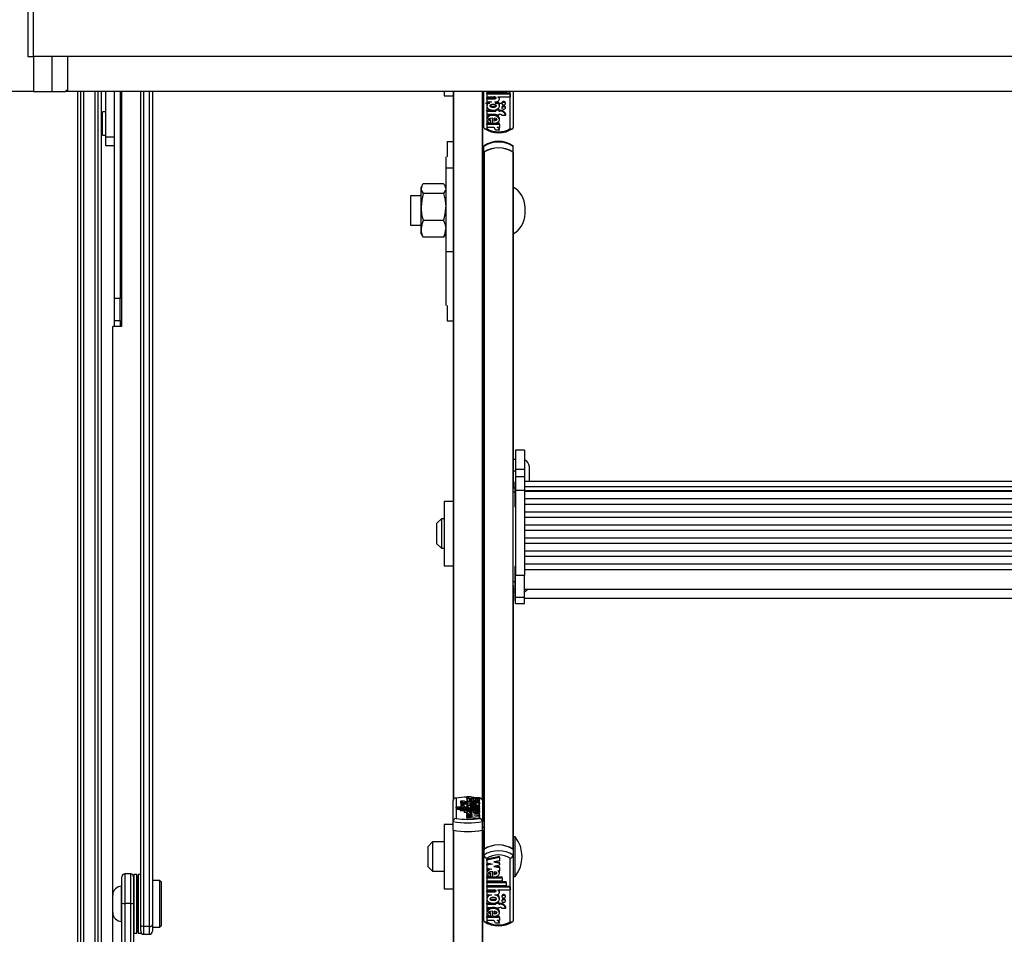
# Model space of a CAD drawing. Units: millimetres. Extents: x 0 to 415, y 0 to 292.
# Drawn here: x 29 to 52, y 173 to 194 of the extents above; entities that cross this region are included whole.
import ezdxf

# ---------------------------------------------------------------- set-up
doc = ezdxf.new("R2010")
doc.units = ezdxf.units.MM

msp = doc.modelspace()

# ---------------------------------------------------------------- linework, layer by layer
at = {"color": 7, "linetype": 'Continuous', "lineweight": 25}
for p, q in [((29.31265, 194.78412), (29.31265, 193.11745)), ((29.44598, 193.11745), (29.44598, 194.78412)), ((29.31265, 193.11745), (29.44598, 193.11745)), ((29.44598, 193.11745), (29.44598, 192.31745)), ((75.24598, 193.11745), (29.44598, 193.11745)), ((29.85709, 193.11745), (29.85709, 192.31745)), ((30.21265, 193.11745), (30.21265, 192.36459)), ((30.21265, 193.11745), (30.21265, 192.31745)), ((29.44598, 192.31745), (28.94598, 192.31745)), ((29.44598, 192.31745), (29.85709, 192.31745)), ((29.85709, 192.31745), (30.16551, 192.31745)), ((30.16551, 192.31745), (30.21265, 192.36459)), ((30.21265, 192.31745), (30.16551, 192.31745)), ((74.34598, 192.31745), (30.21265, 192.31745)), ((30.44598, 192.31745), (30.44598, 107.18443)), ((30.57932, 192.31745), (30.57932, 107.18443)), ((30.84598, 107.85933), (30.84598, 192.31745)), ((30.97932, 192.31745), (30.97932, 152.54536)), ((31.07932, 192.31745), (31.07932, 191.28568)), ((31.27932, 192.31745), (31.27932, 191.65204)), ((31.41265, 192.31745), (31.41265, 187.61006)), ((31.44598, 192.31745), (31.44598, 186.97638)), ((31.87932, 173.37508), (31.87932, 192.31745)), ((32.14598, 192.31745), (32.14598, 173.37508)), ((38.77932, 192.31745), (38.77932, 192.21993)), ((38.97932, 192.31745), (38.97932, 176.194)), ((39.64598, 192.31745), (39.64598, 176.194)), ((39.64598, 192.2866), (39.67932, 192.2866)), ((39.67932, 191.49567), (39.67932, 192.31745)), ((39.74731, 192.31745), (39.74731, 192.29923)), ((39.74731, 192.29923), (40.18531, 192.29923)), ((39.74731, 192.28576), (40.27469, 192.28576)), ((39.74731, 192.2635), (39.74731, 192.28576)), ((39.74731, 192.2635), (39.74731, 192.19652)), ((39.74731, 192.2635), (40.27469, 192.2635)), ((40.18531, 192.31745), (40.18531, 192.29923)), ((40.27469, 192.2635), (40.27469, 192.28576)), ((40.27469, 192.2635), (40.27469, 192.19652)), ((40.34598, 192.31745), (40.34598, 191.49567)), ((38.77932, 192.21993), (38.97932, 192.21993)), ((39.71265, 192.05196), (39.81293, 192.05196)), ((39.74731, 192.19652), (39.9142, 192.19652)), ((39.74731, 192.17411), (39.91331, 192.17411)), ((39.74731, 192.15185), (39.74731, 192.17411)), ((39.74731, 192.15185), (39.74731, 192.08485)), ((39.74731, 192.15185), (39.91331, 192.15185)), ((39.74731, 192.08485), (39.85345, 192.08485)), ((39.74731, 192.01611), (39.74731, 191.98828)), ((39.91331, 192.15185), (39.91331, 192.17411)), ((39.92695, 192.08485), (39.9581, 192.08485)), ((39.93932, 192.05196), (40.08598, 192.05196)), ((39.99452, 192.19652), (40.27469, 192.19652)), ((39.99452, 192.19652), (39.99452, 192.18949)), ((40.0331, 192.14069), (40.0331, 192.16294)), ((40.0331, 191.98828), (40.0331, 192.01611)), ((40.0901, 192.06245), (40.0901, 192.04019)), ((40.1681, 192.04019), (40.1681, 192.06245)), ((31.07932, 191.85768), (31.01265, 191.85768)), ((31.01265, 191.79373), (31.01265, 191.85768)), ((31.01265, 191.32435), (31.01265, 191.79373)), ((31.44598, 191.92435), (31.41265, 191.92435)), ((39.74731, 191.89274), (39.9491, 191.89274)), ((39.74731, 191.87048), (39.74731, 191.89274)), ((39.74731, 191.87048), (39.74731, 191.79902)), ((39.74731, 191.87048), (39.9491, 191.87048)), ((39.74731, 191.79902), (39.9491, 191.79902)), ((39.9491, 191.89058), (39.9491, 191.90373)), ((40.0211, 191.89058), (39.9491, 191.89058)), ((39.9491, 191.89058), (39.9491, 191.87048)), ((39.9491, 191.79902), (39.9491, 191.77892)), ((40.0211, 191.91284), (39.97149, 191.91284)), ((40.0211, 191.89058), (40.0211, 191.91284)), ((40.0211, 191.89274), (40.0391, 191.89274)), ((40.0211, 191.89058), (40.0211, 191.87048)), ((40.0211, 191.87048), (40.0391, 191.87048)), ((40.0211, 191.79902), (40.0391, 191.79902)), ((40.0211, 191.79902), (40.0211, 191.77892)), ((40.0391, 191.87048), (40.0391, 191.89274)), ((40.0901, 191.9642), (40.0901, 191.94194)), ((40.1681, 191.94194), (40.1681, 191.9642)), ((40.17535, 191.77892), (40.17535, 191.80118)), ((31.27932, 191.65204), (31.27932, 187.61006)), ((39.74731, 191.70794), (39.74731, 191.68012)), ((39.88335, 191.59258), (39.74731, 191.59258)), ((39.74731, 191.57032), (39.74731, 191.59258)), ((39.74731, 191.57032), (39.74731, 191.49898)), ((40.0331, 191.57032), (39.74731, 191.57032)), ((39.83917, 191.65474), (39.83917, 191.677)), ((39.83917, 191.59753), (39.83917, 191.65474)), ((39.88335, 191.59146), (39.88335, 191.71422)), ((40.0331, 191.59258), (39.89549, 191.59258)), ((39.9121, 191.7127), (39.9121, 191.65311)), ((40.0211, 191.77892), (39.9491, 191.77892)), ((40.0331, 191.68012), (40.0331, 191.70794)), ((40.0331, 191.57032), (40.0331, 191.59258)), ((40.0331, 191.57032), (40.0331, 191.49898)), ((40.08479, 191.77892), (40.17535, 191.77892)), ((39.90316, 191.49898), (39.74731, 191.49898)), ((40.03333, 191.43809), (39.94333, 191.43809)), ((40.0331, 191.49898), (39.9823, 191.49898)), ((40.03333, 191.43809), (40.03333, 191.46035)), ((31.01265, 191.32435), (31.07932, 191.32435)), ((31.07932, 191.28568), (31.27932, 191.28568)), ((31.07932, 191.28568), (31.07932, 191.09101)), ((31.41265, 191.25768), (31.44598, 191.25768)), ((38.84598, 191.18412), (38.97932, 191.18412)), ((38.84598, 191.18412), (38.84598, 190.83612)), ((31.07932, 191.09101), (31.27932, 191.09101)), ((39.67932, 190.93584), (39.67932, 191.06939)), ((39.67932, 190.93584), (39.67932, 190.92932)), ((39.67932, 190.92932), (39.67932, 175.0871)), ((39.68589, 190.94035), (39.68589, 175.09162)), ((40.33941, 190.94035), (40.33941, 175.09162)), ((40.34598, 190.93584), (40.34598, 191.06939)), ((40.34598, 190.92932), (40.34598, 190.93584)), ((40.34598, 190.92932), (40.34598, 183.29109)), ((38.81265, 190.83612), (38.81265, 190.57349)), ((38.97932, 190.57349), (38.81265, 190.57349)), ((38.81265, 190.57349), (38.81265, 188.67197)), ((38.76502, 190.22072), (38.30029, 190.22072)), ((39.67932, 190.27847), (39.64598, 190.27847)), ((38.27545, 190.18463), (38.25265, 190.14513)), ((38.25265, 190.10837), (38.25265, 190.14513)), ((38.25265, 189.69156), (38.25265, 190.10837)), ((38.76502, 189.99602), (38.30029, 189.99602)), ((38.81265, 190.14513), (38.78985, 190.18463)), ((38.25265, 189.94513), (38.01265, 189.94513)), ((38.01265, 189.94513), (38.01265, 189.27847)), ((38.25265, 189.19499), (38.25265, 189.69156)), ((40.61712, 189.5429), (40.61712, 189.6807)), ((38.76502, 189.3871), (38.30029, 189.3871)), ((38.01265, 189.27847), (38.25265, 189.27847)), ((38.25265, 189.07847), (38.25265, 189.19499)), ((38.25265, 189.07847), (38.27545, 189.03898)), ((38.28038, 189.04), (38.30029, 189.00289)), ((38.76502, 189.00289), (38.30029, 189.00289)), ((38.78492, 189.04), (38.76502, 189.00289)), ((38.78985, 189.03898), (38.81265, 189.07847)), ((39.64598, 188.94513), (39.67932, 188.94513)), ((38.97932, 188.67197), (38.81265, 188.67197)), ((38.81265, 188.67197), (38.81265, 187.45189)), ((31.41265, 187.61006), (31.27932, 187.61006)), ((31.27932, 187.61006), (31.27932, 187.11059)), ((31.41265, 187.11059), (31.41265, 187.61006)), ((38.84598, 187.45189), (38.84598, 187.10389)), ((31.27932, 187.11059), (31.41265, 187.11059)), ((31.27932, 187.11059), (31.27932, 186.97638)), ((31.41265, 187.11059), (31.41265, 186.97638)), ((38.84598, 187.10389), (38.97932, 187.10389)), ((31.24598, 174.04755), (31.24598, 186.97638)), ((31.44598, 186.97638), (31.24598, 186.97638)), ((40.59932, 184.16638), (40.39932, 184.16638)), ((40.39932, 184.16638), (40.39932, 183.72868)), ((40.59932, 184.16638), (40.59932, 183.72868)), ((40.39932, 183.95083), (40.34598, 183.95083)), ((40.71265, 183.45389), (40.71265, 183.78417)), ((40.34598, 183.69199), (40.39932, 183.69199)), ((40.39932, 183.72868), (40.59932, 183.72868)), ((40.39932, 183.72868), (40.39932, 183.55368)), ((40.59932, 183.55368), (40.39932, 183.55368)), ((40.39932, 183.55359), (40.39932, 183.25516)), ((40.59932, 183.72868), (40.59932, 183.55368)), ((40.59932, 183.55359), (40.59932, 183.25516)), ((40.38598, 183.29999), (40.34598, 183.29999)), ((40.34598, 183.21483), (40.34598, 183.29109)), ((40.39932, 183.43263), (40.38598, 183.43263)), ((40.38598, 183.43263), (40.38598, 183.33937)), ((40.38598, 183.33937), (40.38598, 182.87263)), ((63.73265, 183.45389), (40.59932, 183.45389)), ((40.59932, 183.3338), (63.73265, 183.3338)), ((40.34598, 181.17317), (40.34598, 183.21483)), ((40.39932, 183.25516), (40.59932, 183.25516)), ((40.39932, 183.25516), (40.39932, 181.32008)), ((40.59932, 183.25516), (40.59932, 181.32008)), ((40.59932, 183.24872), (63.73265, 183.24872)), ((63.73265, 183.22623), (40.59932, 183.22623)), ((40.59932, 183.06043), (63.73265, 183.06043)), ((38.97932, 182.99951), (38.77932, 182.99951)), ((38.77932, 182.99951), (38.77932, 181.53285)), ((39.67932, 182.93285), (39.64598, 182.93285)), ((40.38598, 182.87263), (40.39932, 182.87263)), ((63.73265, 182.93018), (40.59932, 182.93018)), ((40.59932, 182.76438), (63.73265, 182.76438)), ((63.73265, 182.63414), (40.59932, 182.63414)), ((38.71265, 182.59951), (38.61265, 182.49951)), ((38.61265, 182.03285), (38.61265, 182.49951)), ((38.77932, 182.59951), (38.71265, 182.59951)), ((38.71265, 182.59951), (38.71265, 181.93285)), ((40.59932, 182.46834), (63.73265, 182.46834)), ((63.73265, 182.33809), (40.59932, 182.33809)), ((40.59932, 182.17229), (63.73265, 182.17229)), ((38.61265, 182.03285), (38.71265, 181.93285)), ((63.73265, 182.04204), (40.59932, 182.04204)), ((38.71265, 181.93285), (38.77932, 181.93285)), ((40.59932, 181.87625), (63.73265, 181.87625)), ((63.73265, 181.746), (40.59932, 181.746)), ((38.77932, 181.53285), (38.97932, 181.53285)), ((39.64598, 181.59951), (39.67932, 181.59951)), ((40.39932, 181.51722), (40.38598, 181.51722)), ((40.38598, 181.51722), (40.38598, 181.42395)), ((40.59932, 181.5802), (63.73265, 181.5802)), ((40.38598, 181.42395), (40.38598, 180.95722)), ((40.39932, 180.82137), (40.39932, 181.32008)), ((40.39932, 181.32008), (40.59932, 181.32008)), ((40.59932, 181.4496), (63.73265, 181.4496)), ((40.59932, 180.82137), (40.59932, 181.32008)), ((40.34598, 181.08797), (40.34598, 181.17317)), ((40.34598, 181.08797), (40.34598, 175.0871)), ((40.34598, 180.94525), (40.39932, 180.94525)), ((40.38598, 180.95722), (40.39932, 180.95722)), ((40.38598, 180.94525), (40.38598, 180.74839)), ((40.39932, 180.82137), (40.59932, 180.82137)), ((40.39932, 180.67939), (40.39932, 180.82137)), ((40.59932, 181.00389), (63.73265, 181.00389)), ((40.59932, 180.67939), (40.59932, 180.82137)), ((40.38598, 180.74839), (40.39932, 180.74839)), ((40.39932, 180.67939), (40.59932, 180.67939)), ((40.39932, 180.67932), (40.59932, 180.67932)), ((40.59932, 180.79506), (63.73265, 180.79506)), ((38.97932, 175.71976), (38.97932, 176.194)), ((39.04598, 176.25164), (39.04598, 175.79166)), ((39.24051, 176.17979), (39.14995, 176.17979)), ((39.14995, 176.17979), (39.14995, 176.1474)), ((39.1572, 176.12793), (39.1572, 176.09667)), ((39.2352, 176.09667), (39.2352, 176.12793)), ((39.3042, 176.1734), (39.2862, 176.1734)), ((39.3042, 176.15066), (39.2862, 176.15066)), ((39.2862, 176.15066), (39.2862, 176.11828)), ((39.29197, 176.28823), (39.38197, 176.28823)), ((39.29197, 176.28823), (39.29197, 176.25584)), ((39.29197, 176.25584), (39.2922, 176.25415)), ((39.2922, 176.24616), (39.2922, 176.26885)), ((39.2922, 176.26885), (39.343, 176.26885)), ((39.2922, 176.24616), (39.57799, 176.24616)), ((39.2922, 176.24616), (39.2922, 176.21377)), ((39.2922, 176.21439), (39.2922, 176.17391)), ((39.3042, 176.1734), (39.3042, 176.17979)), ((39.3042, 176.17979), (39.3762, 176.17979)), ((39.3042, 176.14427), (39.3042, 176.15066)), ((39.3042, 176.14427), (39.3042, 176.11188)), ((39.3042, 176.14427), (39.3762, 176.14427)), ((39.3762, 176.1734), (39.3762, 176.17979)), ((39.57799, 176.1734), (39.3762, 176.1734)), ((39.57799, 176.15066), (39.3762, 176.15066)), ((39.3762, 176.14427), (39.3762, 176.15066)), ((39.44923, 176.26885), (39.4094, 176.27159)), ((39.4132, 176.20086), (39.4132, 176.21982)), ((39.42214, 176.26885), (39.57799, 176.26885)), ((39.44195, 176.23943), (39.44195, 176.20037)), ((39.48613, 176.2375), (39.48613, 176.2193)), ((39.48613, 176.2193), (39.48613, 176.20198)), ((39.57799, 176.24616), (39.57799, 176.26885)), ((39.57799, 176.24616), (39.57799, 176.21377)), ((39.57799, 176.17391), (39.57799, 176.21439)), ((39.57799, 176.15066), (39.57799, 176.1734)), ((39.57799, 176.15066), (39.57799, 176.11828)), ((39.57932, 175.79166), (39.57932, 176.25164)), ((39.64598, 176.194), (39.64598, 175.71976)), ((39.05061, 176.02562), (39.05061, 176.04693)), ((39.33078, 176.04693), (39.05061, 176.04693)), ((39.57799, 176.02562), (39.05061, 176.02562)), ((39.05061, 176.02562), (39.05061, 175.99323)), ((39.13999, 175.99323), (39.05061, 175.99323)), ((39.13999, 175.99294), (39.13999, 176.01425)), ((39.57799, 176.01425), (39.13999, 176.01425)), ((39.13999, 175.99294), (39.13999, 175.96055)), ((39.57799, 175.99294), (39.13999, 175.99294)), ((39.22999, 175.96055), (39.13999, 175.96055)), ((39.1572, 176.09667), (39.1572, 176.06428)), ((39.22999, 175.96026), (39.22999, 175.98157)), ((39.57799, 175.98157), (39.22999, 175.98157)), ((39.57799, 175.96026), (39.22999, 175.96026)), ((39.22999, 175.96026), (39.22999, 175.92787)), ((39.29372, 175.92787), (39.22999, 175.92787)), ((39.2352, 176.06428), (39.2352, 176.09667)), ((39.2922, 176.11634), (39.2922, 176.07586)), ((39.2922, 176.06469), (39.2922, 176.04693)), ((39.2922, 175.92878), (39.2922, 175.90766)), ((39.2922, 175.88442), (39.2922, 175.90766)), ((39.32939, 175.90531), (39.2922, 175.90766)), ((39.29438, 176.07994), (39.29604, 176.07289)), ((39.33078, 176.04693), (39.33078, 176.04916)), ((39.39835, 176.08246), (39.3672, 176.08246)), ((39.57799, 176.04693), (39.4111, 176.04693)), ((39.57799, 176.06114), (39.41199, 176.06114)), ((39.4132, 175.91527), (39.4132, 175.93419)), ((39.44195, 175.95357), (39.44195, 175.91479)), ((39.48613, 175.92787), (39.44195, 175.92787)), ((39.57799, 176.08246), (39.47185, 176.08246)), ((39.48613, 175.95165), (39.48613, 175.93365)), ((39.48613, 175.93365), (39.48613, 175.91639)), ((39.57799, 176.11828), (39.5738, 176.11828)), ((39.57799, 176.08246), (39.57799, 176.11634)), ((39.57799, 176.06114), (39.57799, 176.08246)), ((39.57799, 176.06114), (39.57799, 176.04693)), ((39.57799, 176.02562), (39.57799, 176.04693)), ((39.57799, 176.02562), (39.57799, 176.01425)), ((39.57799, 175.99294), (39.57799, 176.01425)), ((39.57799, 175.99294), (39.57799, 175.98157)), ((39.57799, 175.96026), (39.57799, 175.98157)), ((39.57799, 175.96026), (39.57799, 175.92787)), ((39.57799, 175.88964), (39.57799, 175.92878)), ((38.97932, 175.52545), (38.97932, 175.71976)), ((39.42224, 175.87623), (39.2922, 175.88442)), ((39.2922, 175.88442), (39.2922, 175.86803)), ((39.2922, 175.86803), (39.42224, 175.87623)), ((39.2922, 175.85245), (39.2922, 175.86803)), ((39.42224, 175.84426), (39.2922, 175.85245)), ((39.2922, 175.85245), (39.2922, 175.83606)), ((39.2922, 175.83606), (39.42224, 175.84426)), ((39.2922, 175.81271), (39.2922, 175.83606)), ((39.2922, 175.81271), (39.57799, 175.83073)), ((39.2922, 175.81271), (39.2922, 175.78033)), ((39.2922, 175.78033), (39.57799, 175.79834)), ((39.44795, 175.86018), (39.57799, 175.86838)), ((39.57799, 175.85199), (39.44795, 175.86018)), ((39.57799, 175.88964), (39.46717, 175.89663)), ((39.57799, 175.86838), (39.57799, 175.88964)), ((39.57799, 175.86838), (39.57799, 175.85199)), ((39.57799, 175.83073), (39.57799, 175.85199)), ((39.57799, 175.83073), (39.57799, 175.79834)), ((39.64598, 175.52545), (39.64598, 175.71976)), ((38.97932, 175.65389), (38.77932, 175.65389)), ((38.77932, 175.65389), (38.77932, 174.18722)), ((38.97932, 175.52545), (38.97932, 158.16129)), ((39.67932, 175.58722), (39.64598, 175.58722)), ((39.64598, 175.52545), (39.64598, 158.16129)), ((38.51265, 175.25389), (38.41265, 175.15389)), ((38.77932, 175.25389), (38.51265, 175.25389)), ((38.51265, 175.25389), (38.51265, 174.58722)), ((40.39265, 175.37056), (40.34598, 175.37056)), ((40.39265, 174.75351), (40.39265, 175.37056)), ((38.41265, 174.68722), (38.41265, 175.15389)), ((39.67932, 175.0871), (39.67932, 174.95354)), ((40.34598, 175.0871), (40.34598, 174.95354)), ((39.67932, 173.46296), (39.67932, 174.95354)), ((39.74598, 174.88662), (39.74598, 173.44086)), ((40.0331, 174.92224), (39.74731, 174.86562)), ((40.0331, 174.89998), (39.74731, 174.84336)), ((39.74731, 174.84336), (39.74731, 174.86562)), ((39.74731, 174.84336), (39.74731, 174.77653)), ((40.0331, 174.8266), (39.90306, 174.80083)), ((39.90306, 174.80083), (40.0331, 174.77507)), ((39.95923, 174.81196), (40.0331, 174.79733)), ((40.0331, 174.89998), (40.0331, 174.92224)), ((40.0331, 174.89998), (40.0331, 174.8266)), ((40.0331, 174.77507), (40.0331, 174.79733)), ((40.27932, 173.44086), (40.27932, 174.88662)), ((40.34598, 174.95354), (40.34598, 173.46296)), ((38.41265, 174.68722), (38.51265, 174.58722)), ((38.51265, 174.58722), (38.77932, 174.58722)), ((39.74731, 174.77653), (39.87735, 174.75077)), ((39.82117, 174.7619), (39.74731, 174.74726)), ((39.87735, 174.75077), (39.74731, 174.725)), ((39.74731, 174.725), (39.74731, 174.74726)), ((39.74731, 174.725), (39.74731, 174.65818)), ((39.74731, 174.65818), (39.85813, 174.63622)), ((39.74731, 174.57293), (39.74731, 174.54511)), ((39.88335, 174.45726), (39.88335, 174.57915)), ((40.0331, 174.72611), (39.90306, 174.70035)), ((39.90306, 174.70035), (40.0331, 174.67458)), ((39.9121, 174.57763), (39.9121, 174.51815)), ((39.95923, 174.71148), (40.0331, 174.69684)), ((39.99591, 174.60893), (40.0331, 174.60156)), ((40.0331, 174.77507), (40.0331, 174.72611)), ((40.0331, 174.67458), (40.0331, 174.69684)), ((40.0331, 174.67458), (40.0331, 174.60156)), ((40.0331, 174.54511), (40.0331, 174.57293)), ((40.39265, 174.47056), (40.39265, 174.75351)), ((31.45265, 173.86534), (31.45265, 174.46426)), ((31.65265, 174.53092), (31.51932, 174.53092)), ((31.71932, 174.46426), (31.71932, 173.86534)), ((31.79265, 174.51423), (31.73265, 174.51423)), ((31.73265, 173.84861), (31.73265, 174.51423)), ((31.79265, 173.84861), (31.79265, 174.51423)), ((31.87932, 174.51423), (31.81932, 174.51423)), ((31.81932, 174.51423), (31.81932, 173.81791)), ((32.31265, 174.3809), (32.14598, 174.3809)), ((32.34598, 174.34757), (32.31265, 174.3809)), ((32.31265, 173.31423), (32.31265, 174.38087)), ((32.34598, 174.34754), (32.34598, 173.34757)), ((39.74731, 174.45849), (39.88335, 174.45849)), ((39.74731, 174.43624), (39.74731, 174.45849)), ((39.74731, 174.43624), (39.74731, 174.36924)), ((39.74731, 174.43624), (40.09531, 174.43624)), ((39.74731, 174.36924), (40.09531, 174.36924)), ((39.74731, 174.35577), (40.18531, 174.35577)), ((39.74731, 174.33351), (39.74731, 174.35577)), ((39.74731, 174.33351), (40.18531, 174.33351)), ((39.74731, 174.33351), (39.74731, 174.26652)), ((39.83917, 174.51987), (39.83917, 174.54213)), ((39.83917, 174.46328), (39.83917, 174.51987)), ((39.90205, 174.45849), (40.09531, 174.45849)), ((40.09531, 174.43624), (40.09531, 174.45849)), ((40.09531, 174.43624), (40.09531, 174.36924)), ((40.18531, 174.33351), (40.18531, 174.35577)), ((40.18531, 174.33351), (40.18531, 174.26652)), ((40.34598, 174.47056), (40.39265, 174.47056)), ((31.44598, 173.44757), (31.44598, 174.24754)), ((31.73265, 174.1809), (31.71932, 174.1809)), ((31.80598, 173.8481), (31.80598, 174.18757)), ((31.80598, 174.18757), (31.80598, 173.83244)), ((38.77932, 174.18722), (38.97932, 174.18722)), ((39.64598, 174.25389), (39.67932, 174.25389)), ((39.74731, 174.26652), (40.18531, 174.26652)), ((39.74731, 174.25305), (40.27469, 174.25305)), ((39.74731, 174.23079), (39.74731, 174.25305)), ((39.74731, 174.23079), (39.74731, 174.16381)), ((39.74731, 174.23079), (40.27469, 174.23079)), ((39.74731, 174.16381), (39.9142, 174.16381)), ((39.74731, 174.1414), (39.91331, 174.1414)), ((39.74731, 174.11914), (39.74731, 174.1414)), ((39.74731, 174.11914), (39.74731, 174.05215)), ((39.74731, 174.11914), (39.91331, 174.11914)), ((39.91331, 174.11914), (39.91331, 174.1414)), ((39.99452, 174.16381), (40.27469, 174.16381)), ((39.99452, 174.16381), (39.99452, 174.15679)), ((40.0331, 174.10798), (40.0331, 174.13024)), ((40.27469, 174.23079), (40.27469, 174.25305)), ((40.27469, 174.23079), (40.27469, 174.16381)), ((31.24598, 173.64757), (31.24598, 174.04755)), ((31.45265, 174.0809), (31.44598, 174.0809)), ((39.74731, 174.05215), (39.85345, 174.05215)), ((39.74731, 173.9834), (39.74731, 173.95558)), ((39.92695, 174.05215), (39.9581, 174.05215)), ((40.0331, 173.95558), (40.0331, 173.9834)), ((40.0901, 174.02975), (40.0901, 174.00749)), ((40.0901, 173.93149), (40.0901, 173.90923)), ((40.1681, 174.00749), (40.1681, 174.02975)), ((40.1681, 173.90923), (40.1681, 173.93149)), ((31.45265, 145.95185), (31.45265, 173.86534)), ((31.65265, 173.85672), (31.51932, 173.85672)), ((31.65265, 145.36133), (31.65265, 173.85672)), ((31.71932, 173.86534), (31.71932, 145.41087)), ((31.73265, 173.1809), (31.73265, 173.84861)), ((31.79265, 173.1809), (31.79265, 173.84861)), ((31.80598, 173.50757), (31.80598, 173.8481)), ((31.80598, 173.83244), (31.80598, 173.50757)), ((31.81932, 173.81791), (31.81932, 173.1809)), ((39.74731, 173.86003), (39.9491, 173.86003)), ((39.74731, 173.83777), (39.74731, 173.86003)), ((39.74731, 173.83777), (39.74731, 173.76632)), ((39.74731, 173.83777), (39.9491, 173.83777)), ((39.74731, 173.76632), (39.9491, 173.76632)), ((39.74731, 173.67524), (39.74731, 173.64741)), ((39.88335, 173.55875), (39.88335, 173.68152)), ((39.9121, 173.67999), (39.9121, 173.6204)), ((39.9491, 173.85787), (39.9491, 173.87103)), ((40.0211, 173.85787), (39.9491, 173.85787)), ((39.9491, 173.85787), (39.9491, 173.83777)), ((39.9491, 173.76632), (39.9491, 173.74622)), ((40.0211, 173.74622), (39.9491, 173.74622)), ((40.0211, 173.88013), (39.97149, 173.88013)), ((40.0211, 173.85787), (40.0211, 173.88013)), ((40.0211, 173.86003), (40.0391, 173.86003)), ((40.0211, 173.85787), (40.0211, 173.83777)), ((40.0211, 173.83777), (40.0391, 173.83777)), ((40.0211, 173.76632), (40.0391, 173.76632)), ((40.0211, 173.76632), (40.0211, 173.74622)), ((40.0331, 173.64741), (40.0331, 173.67524)), ((40.0391, 173.83777), (40.0391, 173.86003)), ((40.08479, 173.74622), (40.17535, 173.74622)), ((40.17535, 173.74622), (40.17535, 173.76848)), ((31.24598, 152.4219), (31.24598, 173.64757)), ((31.44598, 173.61423), (31.45265, 173.61423)), ((31.71932, 173.51423), (31.73265, 173.51423)), ((39.88335, 173.55987), (39.74731, 173.55987)), ((39.74731, 173.53761), (39.74731, 173.55987)), ((39.74731, 173.53761), (39.74731, 173.46628)), ((40.0331, 173.53761), (39.74731, 173.53761)), ((39.90316, 173.46628), (39.74731, 173.46628)), ((39.83917, 173.62203), (39.83917, 173.64429)), ((39.83917, 173.56482), (39.83917, 173.62203)), ((40.0331, 173.55987), (39.89549, 173.55987)), ((40.0331, 173.46628), (39.9823, 173.46628)), ((40.0331, 173.53761), (40.0331, 173.55987)), ((40.0331, 173.53761), (40.0331, 173.46628)), ((31.87932, 173.2325), (31.87932, 173.37508)), ((31.87932, 173.2325), (31.87932, 173.1809)), ((32.07932, 173.33105), (31.94598, 173.33105)), ((32.14598, 173.37508), (32.14598, 173.22313)), ((32.14598, 173.31423), (32.31265, 173.31423)), ((32.31265, 173.31423), (32.34598, 173.34757)), ((40.03333, 173.40538), (39.94333, 173.40538)), ((40.03333, 173.40538), (40.03333, 173.42764)), ((31.73265, 173.1809), (31.79265, 173.1809)), ((31.81932, 173.1809), (31.87932, 173.1809)), ((31.94598, 173.15647), (32.07932, 173.15647))]:
    msp.add_line(p, q, dxfattribs=at)
at = {"color": 8, "linetype": 'Continuous', "lineweight": 25}
for p, q in [((30.51265, 192.31745), (30.51265, 107.18443)), ((30.91265, 107.87882), (30.91265, 192.31745)), ((31.94598, 192.31745), (31.94598, 173.33105)), ((32.07932, 173.33105), (32.07932, 192.31745)), ((38.98589, 192.31745), (38.98589, 176.21969)), ((39.63941, 192.31745), (39.63941, 176.21969)), ((39.74598, 192.31745), (39.74598, 191.47356)), ((40.27932, 191.47356), (40.27932, 192.31745)), ((40.34598, 183.21483), (40.38598, 183.21483)), ((40.34598, 181.17317), (40.38598, 181.17317)), ((40.34598, 180.99873), (40.38598, 180.99873)), ((39.41199, 176.06114), (39.41199, 176.04693)), ((38.98589, 175.52401), (38.98589, 158.18698)), ((39.63941, 175.52401), (39.63941, 158.18698)), ((31.51932, 174.53092), (31.51932, 173.85672)), ((31.65265, 173.85672), (31.65265, 174.53092)), ((31.51932, 173.85672), (31.51932, 145.76038)), ((31.94598, 173.33105), (31.94598, 173.15647)), ((32.07932, 173.15647), (32.07932, 173.33105))]:
    msp.add_line(p, q, dxfattribs=at)
at = {"color": 7, "linetype": 'Continuous', "lineweight": 25, "flags": 128}
for points in [[(39.85345, 192.08485), (39.80699, 192.06997), (39.77145, 192.04502), (39.75115, 192.01314), (39.74854, 191.97854), (39.76415, 191.94548), (39.79574, 191.91819), (39.83977, 191.90029), (39.8902, 191.89391), (39.94064, 191.90029), (39.98467, 191.91819), (40.01625, 191.94548), (40.03186, 191.97854), (40.02926, 192.01314), (40.00895, 192.04502), (39.97341, 192.06997), (39.92695, 192.08485)], [(39.9641, 191.99107), (39.96246, 191.99775), (39.95781, 192.00415), (39.94114, 192.01497), (39.91744, 192.02162), (39.8902, 192.02382), (39.86296, 192.02162), (39.83926, 192.01497), (39.8226, 192.00415), (39.81795, 191.99775), (39.81631, 191.99107), (39.81795, 191.98438), (39.8226, 191.97798), (39.83926, 191.96716), (39.86296, 191.96051), (39.8902, 191.95831), (39.91744, 191.96051), (39.94114, 191.96716), (39.95781, 191.97798), (39.96246, 191.98438), (39.9641, 191.99107)], [(39.9641, 192.01332), (39.96246, 192.00664), (39.95781, 192.00024), (39.94114, 191.98942), (39.91744, 191.98277), (39.8902, 191.98057), (39.86296, 191.98277), (39.83926, 191.98942), (39.8226, 192.00024), (39.82117, 192.00219)], [(39.91331, 192.15185), (39.92945, 192.15328), (39.94414, 192.15773), (39.95175, 192.16238), (39.95683, 192.16799), (39.95875, 192.1741), (39.95783, 192.17872), (39.95504, 192.18316), (39.94482, 192.19061), (39.93026, 192.19508), (39.9142, 192.19652)], [(39.9581, 192.08485), (39.98235, 192.08785), (40.004, 192.09653), (40.02072, 192.10996), (40.03071, 192.12668), (40.03289, 192.14491), (40.02703, 192.16269), (40.01377, 192.1781), (39.99452, 192.18949)], [(40.1681, 192.06245), (40.16513, 192.07356), (40.15667, 192.08298), (40.14402, 192.08927), (40.1291, 192.09148), (40.11417, 192.08927), (40.10152, 192.08298), (40.09307, 192.07356), (40.0901, 192.06245)], [(40.0901, 192.04019), (40.09307, 192.02908), (40.10152, 192.01967), (40.11417, 192.01337), (40.1291, 192.01116), (40.14402, 192.01337), (40.15667, 192.01967), (40.16513, 192.02908), (40.1681, 192.04019), (40.16513, 192.0513), (40.15667, 192.06072), (40.14402, 192.06701), (40.1291, 192.06922), (40.11417, 192.06701), (40.10152, 192.06072), (40.09307, 192.0513), (40.0901, 192.04019)], [(39.9491, 191.78679), (39.9195, 191.79469), (39.86638, 191.79538), (39.81647, 191.78346), (39.77691, 191.76092), (39.75311, 191.73073), (39.7491, 191.70501)], [(40.1681, 191.9642), (40.16513, 191.97531), (40.15667, 191.98472), (40.14402, 191.99102), (40.1291, 191.99323), (40.11417, 191.99102), (40.10152, 191.98472), (40.09307, 191.97531), (40.0901, 191.9642)], [(40.0901, 191.94194), (40.09307, 191.93083), (40.10152, 191.92141), (40.11417, 191.91512), (40.1291, 191.91291), (40.14402, 191.91512), (40.15667, 191.92141), (40.16513, 191.93083), (40.1681, 191.94194), (40.16513, 191.95305), (40.15667, 191.96246), (40.14402, 191.96876), (40.1291, 191.97097), (40.11417, 191.96876), (40.10152, 191.96246), (40.09307, 191.95305), (40.0901, 191.94194)], [(39.88335, 191.59146), (39.93598, 191.5963), (39.98237, 191.61298), (40.01568, 191.63925), (40.03192, 191.6714), (40.02875, 191.70505), (40.00676, 191.7358), (39.96866, 191.75931), (39.9195, 191.77243), (39.86638, 191.77312), (39.81647, 191.7612), (39.77691, 191.73866), (39.75311, 191.70847), (39.74787, 191.67491), (39.76219, 191.6424), (39.79385, 191.61532), (39.83917, 191.59753)], [(39.88335, 191.71422), (39.81932, 191.70692), (39.7973, 191.69821), (39.79013, 191.69238), (39.78626, 191.68578), (39.78598, 191.68121), (39.78764, 191.67671), (39.79573, 191.66852), (39.81403, 191.66032), (39.83917, 191.65474)], [(39.78608, 191.7051), (39.78598, 191.70347), (39.78764, 191.69897), (39.79573, 191.69078), (39.81403, 191.68258), (39.83917, 191.677)], [(39.9121, 191.65311), (39.95845, 191.66334), (39.9727, 191.67202), (39.97682, 191.67732), (39.97831, 191.68293), (39.97682, 191.68853), (39.9727, 191.69383), (39.95845, 191.7025), (39.9121, 191.7127)], [(39.9121, 191.67537), (39.95845, 191.6856), (39.97232, 191.69406)], [(39.67932, 191.49567), (39.68261, 191.48291), (39.69194, 191.4737), (39.70651, 191.4687), (39.72581, 191.46865), (39.74555, 191.47341), (39.74598, 191.47356)], [(40.27932, 191.47356), (40.27975, 191.47341), (40.29949, 191.46865), (40.3188, 191.4687), (40.33336, 191.4737), (40.34269, 191.48291), (40.34598, 191.49567)], [(39.69075, 191.09019), (39.68261, 191.08215), (39.67932, 191.06939)], [(40.34598, 191.06939), (40.34269, 191.08215), (40.33455, 191.09019)], [(38.30029, 190.22072), (38.28009, 190.19233), (38.25265, 190.10837)], [(38.76502, 190.22072), (38.78521, 190.19233), (38.81265, 190.10837)], [(38.25265, 190.10837), (38.25643, 190.07779), (38.30029, 189.99602)], [(38.30029, 189.99602), (38.26573, 189.84685), (38.25265, 189.69156)], [(38.81265, 190.10837), (38.80887, 190.07779), (38.76502, 189.99602)], [(38.76502, 189.99602), (38.79958, 189.84685), (38.81265, 189.69156)], [(38.30029, 189.3871), (38.26573, 189.29298), (38.25265, 189.19499)], [(38.76502, 189.3871), (38.79958, 189.29298), (38.81265, 189.19499)], [(39.2352, 176.12793), (39.23223, 176.13146), (39.22378, 176.13446), (39.21113, 176.13646), (39.1962, 176.13716), (39.18128, 176.13646), (39.16863, 176.13446), (39.16017, 176.13146), (39.1572, 176.12793), (39.16017, 176.12439), (39.16863, 176.12139), (39.18128, 176.11939), (39.1962, 176.11869), (39.21113, 176.11939), (39.22378, 176.12139), (39.23223, 176.12439), (39.2352, 176.12793)], [(39.29197, 176.28823), (39.29277, 176.28523), (39.29535, 176.28228), (39.29966, 176.27945), (39.30561, 176.27679), (39.31308, 176.27435), (39.32192, 176.27219), (39.33196, 176.27035), (39.343, 176.26885)], [(39.44195, 176.23943), (39.38932, 176.23789), (39.34294, 176.23258), (39.30962, 176.22423), (39.29338, 176.214), (39.29655, 176.20329), (39.31854, 176.19351), (39.35664, 176.18603), (39.4058, 176.18185), (39.45892, 176.18164), (39.50883, 176.18543), (39.54839, 176.1926), (39.57219, 176.20221), (39.57743, 176.21288), (39.56311, 176.22323), (39.53145, 176.23184), (39.48613, 176.2375)], [(39.47185, 176.08246), (39.51831, 176.08719), (39.55385, 176.09513), (39.57415, 176.10527), (39.57676, 176.11628), (39.56115, 176.1268), (39.52957, 176.13548), (39.48553, 176.14117), (39.4351, 176.14321), (39.38466, 176.14117), (39.34063, 176.13548), (39.30905, 176.1268), (39.29344, 176.11628), (39.29604, 176.10527), (39.31635, 176.09513), (39.35189, 176.08719), (39.39835, 176.08246)], [(39.4132, 176.21982), (39.36685, 176.21656), (39.3526, 176.2138), (39.34848, 176.21211), (39.34699, 176.21033), (39.34848, 176.20855), (39.3526, 176.20686), (39.36685, 176.2041), (39.4132, 176.20086)], [(39.3612, 176.1123), (39.36284, 176.11017), (39.36749, 176.10813), (39.38416, 176.10469), (39.40786, 176.10257), (39.4351, 176.10187), (39.46234, 176.10257), (39.48604, 176.10469), (39.5027, 176.10813), (39.50735, 176.11017), (39.50899, 176.1123), (39.50735, 176.11442), (39.5027, 176.11646), (39.48604, 176.1199), (39.46234, 176.12202), (39.4351, 176.12272), (39.40786, 176.12202), (39.38416, 176.1199), (39.36749, 176.11646), (39.36284, 176.11442), (39.3612, 176.1123)], [(39.38197, 176.28823), (39.38258, 176.28544), (39.38454, 176.28268), (39.38783, 176.28), (39.39241, 176.27742), (39.39822, 176.27499), (39.40517, 176.27273), (39.41318, 176.27067), (39.42214, 176.26885)], [(39.44195, 176.20037), (39.50598, 176.2027), (39.528, 176.20547), (39.53517, 176.20732), (39.53904, 176.20942), (39.53932, 176.21088), (39.53767, 176.21231), (39.52957, 176.21492), (39.51127, 176.21753), (39.48613, 176.2193)], [(39.2352, 176.09667), (39.23223, 176.1002), (39.22378, 176.1032), (39.21113, 176.1052), (39.1962, 176.1059), (39.18128, 176.1052), (39.16863, 176.1032), (39.16017, 176.1002), (39.1572, 176.09667), (39.16017, 176.09313), (39.16863, 176.09013), (39.18128, 176.08813), (39.1962, 176.08743), (39.21113, 176.08813), (39.22378, 176.09013), (39.23223, 176.09313), (39.2352, 176.09667)], [(39.3672, 176.08246), (39.34295, 176.0815), (39.3213, 176.07874), (39.30458, 176.07447), (39.29459, 176.06915), (39.29241, 176.06335), (39.29827, 176.05769), (39.31153, 176.05279), (39.33078, 176.04916)], [(39.44195, 175.95357), (39.40003, 175.95269), (39.36109, 175.94939), (39.32867, 175.94399), (39.30571, 175.93692), (39.2937, 175.92884), (39.29386, 175.92041), (39.30617, 175.91235), (39.32939, 175.90531)], [(39.4132, 175.93419), (39.36685, 175.93095), (39.35261, 175.9282), (39.34849, 175.92651), (39.347, 175.92473), (39.34849, 175.92295), (39.35261, 175.92127), (39.36685, 175.91851), (39.4132, 175.91527)], [(39.41199, 176.06114), (39.39585, 176.06068), (39.38116, 176.05927), (39.37355, 176.05779), (39.36847, 176.05601), (39.36655, 176.05406), (39.36747, 176.05259), (39.37026, 176.05118), (39.38048, 176.04881), (39.39504, 176.04739), (39.4111, 176.04693)], [(39.44195, 175.91479), (39.50565, 175.9171), (39.52756, 175.91985), (39.53471, 175.9217), (39.53857, 175.92379), (39.53888, 175.92523), (39.53725, 175.92666), (39.52924, 175.92926), (39.51109, 175.93187), (39.48613, 175.93365)], [(39.46717, 175.89663), (39.50942, 175.90012), (39.54401, 175.90605), (39.56736, 175.91388), (39.57764, 175.92275), (39.57351, 175.93182), (39.55563, 175.94021), (39.52561, 175.94705), (39.48613, 175.95165)], [(39.81192, 174.64538), (39.78129, 174.62886), (39.75794, 174.60427), (39.74766, 174.57637), (39.74854, 174.57025)], [(39.85813, 174.63622), (39.81588, 174.62526), (39.78129, 174.6066), (39.75794, 174.58201), (39.74766, 174.55411), (39.75179, 174.52561), (39.76967, 174.49925), (39.79969, 174.47774), (39.83917, 174.46328)], [(39.88335, 174.57915), (39.81965, 174.57188), (39.79774, 174.56322), (39.79059, 174.55742), (39.78673, 174.55085), (39.78643, 174.54631), (39.78805, 174.54182), (39.79606, 174.53365), (39.81421, 174.52546), (39.83917, 174.51987)], [(39.78653, 174.57014), (39.78643, 174.56857), (39.78805, 174.56408), (39.79606, 174.55591), (39.81421, 174.54772), (39.83917, 174.54213)], [(39.88335, 174.45726), (39.92527, 174.46003), (39.96421, 174.4704), (39.99663, 174.48736), (40.01959, 174.50957), (40.0316, 174.53499), (40.03144, 174.56146), (40.01913, 174.58682), (39.99591, 174.60893)], [(39.9121, 174.51815), (39.95845, 174.52834), (39.97269, 174.537), (39.97681, 174.54229), (39.9783, 174.54789), (39.97681, 174.55349), (39.97269, 174.55878), (39.95845, 174.56744), (39.9121, 174.57763)], [(39.9121, 174.54041), (39.95845, 174.5506), (39.9723, 174.55902)], [(40.03152, 174.57014), (40.03144, 174.58372), (40.02517, 174.59664)], [(39.91331, 174.11914), (39.92945, 174.12058), (39.94414, 174.12503), (39.95175, 174.12967), (39.95683, 174.13528), (39.95875, 174.14139), (39.95783, 174.14602), (39.95504, 174.15045), (39.94482, 174.1579), (39.93026, 174.16238), (39.9142, 174.16381)], [(39.9581, 174.05215), (39.98235, 174.05515), (40.004, 174.06383), (40.02072, 174.07725), (40.03071, 174.09398), (40.03289, 174.11221), (40.02703, 174.12998), (40.01377, 174.1454), (39.99452, 174.15679)], [(39.85345, 174.05215), (39.80699, 174.03727), (39.77145, 174.01231), (39.75115, 173.98043), (39.74854, 173.94584), (39.76415, 173.91277), (39.79574, 173.88549), (39.83977, 173.86759), (39.8902, 173.8612), (39.94064, 173.86759), (39.98467, 173.88549), (40.01625, 173.91277), (40.03186, 173.94584), (40.02926, 173.98043), (40.00895, 174.01231), (39.97341, 174.03727), (39.92695, 174.05215)], [(39.9641, 173.95836), (39.96246, 173.96505), (39.95781, 173.97145), (39.94114, 173.98226), (39.91744, 173.98892), (39.8902, 173.99112), (39.86296, 173.98892), (39.83926, 173.98226), (39.8226, 173.97145), (39.81795, 173.96505), (39.81631, 173.95836), (39.81795, 173.95167), (39.8226, 173.94527), (39.83926, 173.93446), (39.86296, 173.9278), (39.8902, 173.9256), (39.91744, 173.9278), (39.94114, 173.93446), (39.95781, 173.94527), (39.96246, 173.95167), (39.9641, 173.95836)], [(39.9641, 173.98062), (39.96246, 173.97393), (39.95781, 173.96753), (39.94114, 173.95672), (39.91744, 173.95006), (39.8902, 173.94786), (39.86296, 173.95006), (39.83926, 173.95672), (39.8226, 173.96753), (39.82117, 173.96949)], [(40.1681, 174.02975), (40.16513, 174.04086), (40.15667, 174.05027), (40.14402, 174.05657), (40.1291, 174.05878), (40.11417, 174.05657), (40.10152, 174.05027), (40.09307, 174.04086), (40.0901, 174.02975)], [(40.0901, 174.00749), (40.09307, 173.99638), (40.10152, 173.98696), (40.11417, 173.98067), (40.1291, 173.97846), (40.14402, 173.98067), (40.15667, 173.98696), (40.16513, 173.99638), (40.1681, 174.00749), (40.16513, 174.0186), (40.15667, 174.02801), (40.14402, 174.03431), (40.1291, 174.03652), (40.11417, 174.03431), (40.10152, 174.02801), (40.09307, 174.0186), (40.0901, 174.00749)], [(40.1681, 173.93149), (40.16513, 173.9426), (40.15667, 173.95202), (40.14402, 173.95831), (40.1291, 173.96052), (40.11417, 173.95831), (40.10152, 173.95202), (40.09307, 173.9426), (40.0901, 173.93149)], [(40.0901, 173.90923), (40.09307, 173.89812), (40.10152, 173.8887), (40.11417, 173.88241), (40.1291, 173.8802), (40.14402, 173.88241), (40.15667, 173.8887), (40.16513, 173.89812), (40.1681, 173.90923), (40.16513, 173.92034), (40.15667, 173.92976), (40.14402, 173.93605), (40.1291, 173.93826), (40.11417, 173.93605), (40.10152, 173.92976), (40.09307, 173.92034), (40.0901, 173.90923)], [(39.88335, 173.55875), (39.93598, 173.5636), (39.98237, 173.58028), (40.01568, 173.60654), (40.03192, 173.63869), (40.02875, 173.67234), (40.00676, 173.70309), (39.96866, 173.7266), (39.9195, 173.73973), (39.86638, 173.74041), (39.81647, 173.7285), (39.77691, 173.70595), (39.75311, 173.67576), (39.74787, 173.64221), (39.76219, 173.60969), (39.79385, 173.58262), (39.83917, 173.56482)], [(39.9491, 173.75409), (39.9195, 173.76199), (39.86638, 173.76267), (39.81647, 173.75075), (39.77691, 173.72821), (39.75311, 173.69802), (39.7491, 173.6723)], [(39.88335, 173.68152), (39.81932, 173.67421), (39.7973, 173.66551), (39.79013, 173.65968), (39.78626, 173.65307), (39.78598, 173.64851), (39.78764, 173.644), (39.79573, 173.63581), (39.81403, 173.62761), (39.83917, 173.62203)], [(39.78608, 173.67239), (39.78598, 173.67077), (39.78764, 173.66626), (39.79573, 173.65807), (39.81403, 173.64987), (39.83917, 173.64429)], [(39.9121, 173.6204), (39.95845, 173.63064), (39.9727, 173.63932), (39.97682, 173.64462), (39.97831, 173.65022), (39.97682, 173.65583), (39.9727, 173.66112), (39.95845, 173.66979), (39.9121, 173.67999)], [(39.9121, 173.64266), (39.95845, 173.6529), (39.97232, 173.66135)], [(39.67932, 173.46296), (39.68261, 173.45021), (39.69194, 173.44099), (39.70651, 173.43599), (39.72581, 173.43595), (39.74555, 173.4407), (39.74598, 173.44086)], [(40.27932, 173.44086), (40.27975, 173.4407), (40.29949, 173.43595), (40.3188, 173.43599), (40.33336, 173.44099), (40.34269, 173.45021), (40.34598, 173.46296)], [(31.94598, 173.33105), (31.92462, 173.33335), (31.90568, 173.33995), (31.89086, 173.35023), (31.88163, 173.36351), (31.87932, 173.37473), (31.87932, 173.37508)], [(32.07932, 173.33105), (32.10068, 173.33335), (32.11962, 173.33995), (32.13444, 173.35023), (32.14367, 173.36351), (32.14598, 173.37473), (32.14598, 173.37508)]]:
    msp.add_lwpolyline(points, dxfattribs=at)
at = {"color": 7, "linetype": 'Continuous', "lineweight": 25}
for centre, radius, start, end in [((39.82352, 192.01588), 0.07408, 111.399548, 182.044686), ((39.91954, 192.22618), 0.05244, 263.184667, 308.597687), ((39.95313, 192.0148), 0.07781, 358.845011, 70.310027), ((39.98637, 192.16213), 0.04674, 0.997231, 47.366608), ((40.05229, 191.76522), 0.1282, 16.293131, 95.907873), ((40.05229, 191.74296), 0.1282, 16.293131, 95.907873), ((40.0414, 191.74227), 0.0568, 40.190006, 92.327918), ((39.95378, 191.70427), 0.07708, 0.57703, 75.597495), ((40.01265, 191.96838), 0.58936, 236.05264, 303.94736), ((40.01265, 191.93318), 0.53138, 239.878336, 300.121664), ((39.87186, 191.43464), 0.07156, 2.76312, 64.058702), ((39.965, 191.43266), 0.06854, 4.542036, 75.380587), ((39.97643, 191.45942), 0.05691, 0.931341, 44.045685), ((40.01265, 190.56029), 0.60852, 56.785198, 123.214802), ((40.01265, 190.59668), 0.58936, 56.05264, 123.94736), ((40.01265, 190.42674), 0.60852, 56.785198, 123.214802), ((39.69289, 190.92871), 0.01359, 121.025247, 177.414515), ((40.01265, 190.4246), 0.61055, 57.643311, 122.356689), ((40.33241, 190.92871), 0.01359, 2.585485, 58.974753), ((40.08379, 189.6807), 0.53333, 0, 60.552895), ((39.29563, 189.69879), 1.043, 180.397092, 197.387708), ((37.76968, 189.69879), 1.043, 342.612292, 359.602908), ((40.08379, 189.5429), 0.53333, 299.447105, 0), ((38.6893, 189.20131), 0.4367, 180.828464, 207.024181), ((38.376, 189.20131), 0.4367, 332.975819, 359.171536), ((40.54598, 183.78417), 0.16667, 0, 71.337075), ((40.54598, 181.10341), 0.16667, 288.662925, 323.332556), ((39.03794, 176.19357), 0.05863, 82.115611, 179.578093), ((39.29835, 174.84845), 1.42571, 90.256449, 100.195888), ((39.25827, 176.35323), 0.20449, 238.014058, 277.850869), ((39.17912, 176.16866), 0.03609, 216.077636, 252.107122), ((39.28132, 176.30497), 0.13166, 251.942751, 272.125534), ((39.58736, 176.19357), 0.05863, 0.421907, 97.884389), ((39.1962, 176.12683), 0.07371, 238.054779, 301.945221), ((39.28507, 176.65226), 0.53398, 264.64134, 270.121408), ((39.05397, 175.7174), 0.07469, 96.134718, 178.191141), ((39.31265, 177.43479), 1.74712, 259.001097, 280.998903), ((39.31265, 177.31949), 1.55092, 260.099323, 279.900677), ((39.57134, 175.7174), 0.07469, 1.808859, 83.865282), ((39.31265, 177.24048), 1.74712, 259.001097, 280.998903), ((39.31265, 177.25473), 1.76129, 259.308296, 280.691704), ((39.81362, 174.92056), 0.73333, 322.147097, 37.852903), ((40.01265, 174.578), 0.60852, 56.785198, 123.214802), ((40.01265, 174.44444), 0.60852, 56.785198, 123.214802), ((40.01265, 174.57586), 0.61055, 57.643311, 122.356689), ((39.76976, 174.97697), 0.09343, 194.518476, 255.256652), ((40.01265, 174.42699), 0.53138, 59.878336, 120.121664), ((40.25554, 174.97697), 0.09343, 284.743348, 345.481524), ((31.51932, 174.46426), 0.06667, 90, 180), ((31.65265, 174.46426), 0.06667, 0, 90), ((25.07357, 174.07638), 6.73333, 0.946164, 3.728448), ((38.5384, 174.07638), 6.73333, 176.271552, 179.053836), ((31.44598, 174.04757), 0.2, 90, 180), ((39.91954, 174.19347), 0.05244, 263.184667, 308.597687), ((39.98637, 174.12943), 0.04674, 0.997231, 47.366608), ((39.82352, 173.98317), 0.07408, 111.399548, 182.044686), ((39.95313, 173.9821), 0.07781, 358.845011, 70.310027), ((31.49981, 173.96802), 0.11299, 245.329988, 279.939662), ((31.67215, 173.96802), 0.11299, 260.060338, 294.670012), ((39.95378, 173.67156), 0.07708, 0.57703, 75.597495), ((40.05229, 173.73251), 0.1282, 16.293131, 95.907873), ((40.05229, 173.71025), 0.1282, 16.293131, 95.907873), ((40.0414, 173.70957), 0.0568, 40.190006, 92.327918), ((31.44598, 173.64757), 0.2, 180, 270), ((25.07357, 173.61875), 6.73333, 356.271552, 359.053836), ((38.5384, 173.61875), 6.73333, 180.946164, 183.728448), ((40.01265, 173.93568), 0.58936, 236.05264, 303.94736), ((40.01265, 173.90048), 0.53138, 239.878336, 300.121664), ((39.87186, 173.40193), 0.07156, 2.76312, 64.058702), ((39.965, 173.39995), 0.06854, 4.542036, 75.380587), ((39.97643, 173.42672), 0.05691, 0.931341, 44.045685), ((31.94598, 173.22313), 0.06667, 180, 270), ((32.07932, 173.22313), 0.06667, 270, 0)]:
    msp.add_arc(centre, radius, start, end, dxfattribs=at)

doc.saveas('drawing.dxf')
